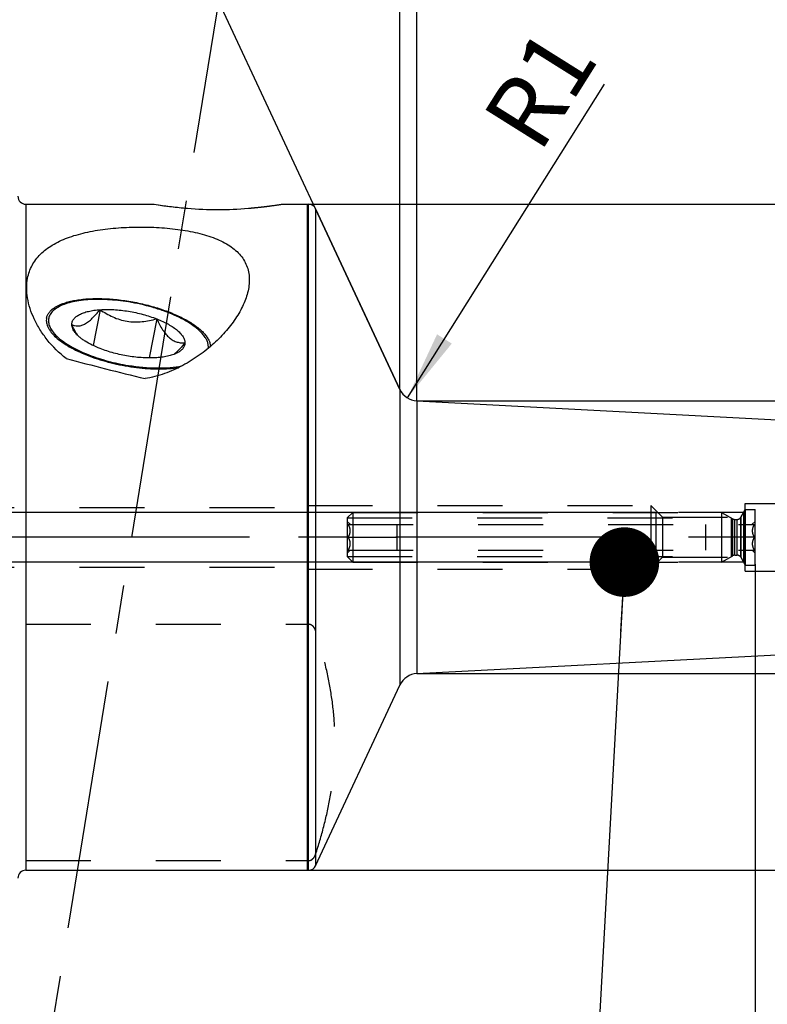
# Model space of a CAD drawing. Units: millimetres. Extents: x 0 to 594, y 0 to 420.
# Drawn here: x 341 to 378, y 186 to 236 of the extents above; entities that cross this region are included whole.
import ezdxf

# ---------------------------------------------------------------- set-up
doc = ezdxf.new("R2010")
doc.units = ezdxf.units.MM
doc.header["$LTSCALE"] = 32.67
doc.linetypes.add('CENTER', pattern=[0.6, 0.375, -0.075, 0.075, -0.075])
doc.linetypes.add('HIDDEN', pattern=[0.2, 0.1, -0.1])
doc.layers.get('0').update_dxf_attribs({"linetype": 'CONTINUOUS'})
for name, color, linetype in [('10003470_CL', 7, 'CONTINUOUS'), ('30645248_CL', 7, 'CONTINUOUS'), ('30645248_HL', 7, 'CONTINUOUS'), ('606763907-000_CL', 7, 'CONTINUOUS'), ('606763907-000_HL', 7, 'CONTINUOUS'), ('606763919-000_CL', 7, 'CONTINUOUS'), ('606763919-000_HL', 7, 'CONTINUOUS'), ('606763950-000-01-ED1_CL', 7, 'CONTINUOUS'), ('606763950-000-01-ED1_HATCH', 7, 'CONTINUOUS'), ('606763950-000_AXIS', 7, 'CONTINUOUS'), ('COLLECTION02', 7, 'CONTINUOUS')]:
    doc.layers.add(name, color=color, linetype=linetype)
doc.styles.get("Standard").update_dxf_attribs({"font": 'TXT.SHX', "width": 0.7})
doc.styles.add('TEXTSTYLE_3', font='gdt', dxfattribs={"width": 0.7})
doc.dimstyles.new('DIMSTYLE_1', dxfattribs={"dimtxt": 3.5, "dimasz": 3.5, "dimexe": 0.18, "dimexo": 0.0625, "dimgap": 0.09, "dimtad": 1, "dimdec": 3, "dimdsep": 46, "dimtxsty": 'STANDARD', "dimblk": '_FILLED', "dimblk1": '_FILLED', "dimblk2": '_FILLED', "dimcen": 0.09, "dimclrt": 2, "dimadec": 0, "dimazin": 0, "dimtp": 0.05, "dimtm": 0.05, "dimtfac": 1, "dimtdec": 3, "dimtofl": 0, "dimtmove": 0, "dimatfit": 3, "dimldrblk": '_FILLED', "dimfxl": 1, "dimtolj": 1, "dimarcsym": 0})
doc.dimstyles.new('DIMSTYLE_2', dxfattribs={"dimtxt": 3.5, "dimasz": 3.5, "dimexe": 0.18, "dimexo": 0.0625, "dimgap": 0.09, "dimtad": 1, "dimdec": 3, "dimdsep": 46, "dimtxsty": 'STANDARD', "dimblk": '_FILLED', "dimblk1": '_FILLED', "dimblk2": '_FILLED', "dimcen": 0.09, "dimclrt": 2, "dimadec": 0, "dimazin": 0, "dimtp": 0.1, "dimtm": 0.1, "dimtfac": 1, "dimtdec": 3, "dimtofl": 0, "dimtmove": 0, "dimatfit": 3, "dimldrblk": '_FILLED', "dimfxl": 1, "dimtolj": 1, "dimarcsym": 0})
doc.dimstyles.new('DIMSTYLE_3', dxfattribs={"dimtxt": 3.5, "dimasz": 3.5, "dimexe": 0.18, "dimexo": 0.0625, "dimgap": 0.09, "dimtad": 1, "dimdec": 3, "dimdsep": 46, "dimtxsty": 'STANDARD', "dimblk": '_FILLED', "dimblk1": '_FILLED', "dimblk2": '_FILLED', "dimcen": 0.09, "dimclrt": 2, "dimadec": 0, "dimazin": 0, "dimtp": 0.15, "dimtm": 0.15, "dimtfac": 1, "dimtdec": 3, "dimtofl": 0, "dimtmove": 0, "dimatfit": 3, "dimldrblk": '_FILLED', "dimfxl": 1, "dimtolj": 1, "dimarcsym": 0})
doc.dimstyles.new('DIMSTYLE_4', dxfattribs={"dimtxt": 3.5, "dimasz": 3.5, "dimexe": 0.18, "dimexo": 0.0625, "dimgap": 0.09, "dimtad": 1, "dimdec": 3, "dimdsep": 46, "dimtxsty": 'STANDARD', "dimblk": '_FILLED', "dimblk1": '_FILLED', "dimblk2": '_FILLED', "dimcen": 0.09, "dimclrt": 2, "dimadec": 0, "dimazin": 0, "dimtp": 0.05, "dimtm": 0.05, "dimtfac": 1, "dimtdec": 3, "dimtofl": 0, "dimtmove": 0, "dimatfit": 3, "dimldrblk": '_FILLED', "dimfxl": 1, "dimtolj": 1, "dimarcsym": 0})
doc.dimstyles.new('DIMSTYLE_5', dxfattribs={"dimtxt": 3.5, "dimasz": 3.5, "dimexe": 0.18, "dimexo": 0.0625, "dimgap": 0.09, "dimtad": 1, "dimdec": 3, "dimdsep": 46, "dimtxsty": 'STANDARD', "dimblk": '_FILLED', "dimblk1": '_FILLED', "dimblk2": '_FILLED', "dimcen": 0.09, "dimclrt": 2, "dimadec": 0, "dimazin": 0, "dimtp": 0.5, "dimtm": 0.5, "dimtfac": 1, "dimtdec": 3, "dimtofl": 0, "dimtmove": 0, "dimatfit": 3, "dimldrblk": '_FILLED', "dimfxl": 1, "dimtolj": 1, "dimarcsym": 0})
doc.dimstyles.get("Standard").update_dxf_attribs({"dimtxt": 3.5, "dimasz": 3.5, "dimexe": 0.18, "dimexo": 0.0625, "dimgap": 0.09, "dimtad": 1, "dimdec": 3, "dimdsep": 46, "dimtxsty": 'STANDARD', "dimblk": '_FILLED', "dimblk1": '_FILLED', "dimblk2": '_FILLED', "dimcen": 0.09, "dimclrt": 2, "dimadec": 0, "dimazin": 0, "dimtol": 1, "dimtp": 0.005, "dimtm": 0.005, "dimtfac": 1, "dimtdec": 3, "dimtofl": 0, "dimtmove": 0, "dimatfit": 3, "dimldrblk": '_FILLED', "dimfxl": 1, "dimtolj": 1, "dimarcsym": 0})

# ---------------------------------------------------------------- blocks, each defined once
blk = doc.blocks.new('_FILLED')
at = {"color": 0, "linetype": 'BYBLOCK'}
blk.add_solid([(0, 0), (-1, 0.125), (-1, -0.125)], dxfattribs=at)
blk = doc.blocks.new('*D4')
at = {"color": 3, "linetype": 'CONTINUOUS'}
for p, q in [((377.783, 208.203), (377.783, 138.057)), ((405.783, 203.001), (405.783, 138.057)), ((377.783, 139.557), (391.783, 139.557)), ((405.783, 139.557), (391.783, 139.557))]:
    blk.add_line(p, q, dxfattribs=at)
at = {"color": 3, "linetype": 'CONTINUOUS', "xscale": 3.5, "yscale": 3.5, "zscale": 3.5, "rotation": 180}
blk.add_blockref('_FILLED', (377.783, 139.557), dxfattribs=at)
at = {"color": 3, "linetype": 'CONTINUOUS', "xscale": 3.5, "yscale": 3.5, "zscale": 3.5}
blk.add_blockref('_FILLED', (405.783, 139.557), dxfattribs=at)
at = {"color": 2, "linetype": 'CONTINUOUS', "insert": (391.783, 143.932), "char_height": 3.5, "width": 5.5, "attachment_point": 2, "line_spacing_factor": 0.9}
blk.add_mtext('28', dxfattribs=at)
blk = doc.blocks.new('*D5')
at = {"color": 3, "linetype": 'CONTINUOUS'}
for p, q in [((393.783, 208.87), (393.783, 148.057)), ((377.783, 208.107), (377.783, 148.057)), ((377.783, 149.557), (342.378, 149.557)), ((342.378, 149.557), (385.783, 149.557)), ((399.783, 149.557), (385.783, 149.557)), ((393.783, 149.557), (399.783, 149.557))]:
    blk.add_line(p, q, dxfattribs=at)
at = {"color": 3, "linetype": 'CONTINUOUS', "xscale": 3.5, "yscale": 3.5, "zscale": 3.5}
blk.add_blockref('_FILLED', (377.783, 149.557), dxfattribs=at)
at = {"color": 3, "linetype": 'CONTINUOUS', "xscale": 3.5, "yscale": 3.5, "zscale": 3.5, "rotation": 180}
blk.add_blockref('_FILLED', (393.783, 149.557), dxfattribs=at)
at = {"color": 2, "linetype": 'CONTINUOUS', "insert": (373.294, 153.932), "char_height": 3.5, "width": 30.91667, "attachment_point": 3, "line_spacing_factor": 0.9}
blk.add_mtext('16\\PVERSTELLWEG', dxfattribs=at)
blk = doc.blocks.new('*D6')
at = {"color": 3, "linetype": 'CONTINUOUS'}
for p, q in [((320.783, 229.262), (320.783, 291.057)), ((405.783, 212.58), (405.783, 291.057)), ((320.783, 289.557), (363.283, 289.557)), ((405.783, 289.557), (363.283, 289.557))]:
    blk.add_line(p, q, dxfattribs=at)
at = {"color": 3, "linetype": 'CONTINUOUS', "xscale": 3.5, "yscale": 3.5, "zscale": 3.5, "rotation": 180}
blk.add_blockref('_FILLED', (320.783, 289.557), dxfattribs=at)
at = {"color": 3, "linetype": 'CONTINUOUS', "xscale": 3.5, "yscale": 3.5, "zscale": 3.5}
blk.add_blockref('_FILLED', (405.783, 289.557), dxfattribs=at)
at = {"color": 2, "linetype": 'CONTINUOUS', "insert": (363.283, 293.932), "char_height": 3.5, "width": 5.25, "attachment_point": 2, "line_spacing_factor": 0.9}
blk.add_mtext('85', dxfattribs=at)
blk = doc.blocks.new('*D7')
at = {"color": 3, "linetype": 'CONTINUOUS'}
blk.add_line((360.304, 216.567), (370.208, 232.348), dxfattribs=at)
at = {"color": 3, "linetype": 'CONTINUOUS', "xscale": 3.5, "yscale": 3.5, "zscale": 3.5, "rotation": 237.8893410763}
blk.add_blockref('_FILLED', (360.304, 216.567), dxfattribs=at)
at = {"color": 2, "linetype": 'CONTINUOUS', "insert": (363.977, 230.65), "char_height": 3.5, "width": 4.75, "attachment_point": 1, "rotation": 57.8893, "line_spacing_factor": 0.9}
blk.add_mtext('R1', dxfattribs=at)
blk = doc.blocks.new('*D8')
at = {"color": 3, "linetype": 'CONTINUOUS'}
for q in [(359.929, 252.95), (344.732, 249.581)]:
    blk.add_line((359.929, 216.991), q, dxfattribs=at)
for start, end in [(90, 102.5), (102.5, 115)]:
    blk.add_arc((359.929, 216.991), 34.459, start, end, dxfattribs=at)
for points in [[(356.456, 250.836), (359.929, 251.45), (356.412, 251.71)], [(348.445, 249.943), (345.366, 248.222), (348.774, 249.133)]]:
    blk.add_solid(points, dxfattribs=at)
at = {"color": 2, "linetype": 'CONTINUOUS', "insert": (346.375, 256.172), "char_height": 3.5, "width": 7.58333, "attachment_point": 2, "rotation": 19.0827, "line_spacing_factor": 0.9}
blk.add_mtext('25\\Fgdt;{\\Fgdt;~}', dxfattribs=at)
blk = doc.blocks.new('*D9')
at = {"color": 3, "linetype": 'CONTINUOUS'}
for p, q in [((450.783, 209.557), (450.783, 249.547)), ((360.783, 216.415), (452.283, 216.415)), ((450.783, 216.415), (450.783, 209.557)), ((450.783, 202.698), (450.783, 209.557)), ((360.783, 202.698), (452.283, 202.698))]:
    blk.add_line(p, q, dxfattribs=at)
at = {"color": 3, "linetype": 'CONTINUOUS', "xscale": 3.5, "yscale": 3.5, "zscale": 3.5}
for p, rotation in [((450.783, 216.415), 90), ((450.783, 202.698), 270)]:
    blk.add_blockref('_FILLED', p, dxfattribs=dict(at, rotation=rotation))
at = {"color": 2, "linetype": 'CONTINUOUS', "insert": (446.408, 227.88), "char_height": 3.5, "width": 21.66667, "attachment_point": 1, "rotation": 90, "line_spacing_factor": 0.9}
blk.add_mtext('(\\Fgdt;{\\Fgdt;n}\\FTXT.SHX;13.717)', dxfattribs=at)
blk = doc.blocks.new('*D12')
at = {"color": 3, "linetype": 'CONTINUOUS'}
for p, q in [((355.331, 226.307), (462.283, 226.307)), ((460.783, 226.307), (460.783, 209.557)), ((460.783, 192.807), (460.783, 209.557)), ((355.331, 192.807), (462.283, 192.807))]:
    blk.add_line(p, q, dxfattribs=at)
at = {"color": 3, "linetype": 'CONTINUOUS', "xscale": 3.5, "yscale": 3.5, "zscale": 3.5}
for p, rotation in [((460.783, 226.307), 90), ((460.783, 192.807), 270)]:
    blk.add_blockref('_FILLED', p, dxfattribs=dict(at, rotation=rotation))
at = {"color": 2, "linetype": 'CONTINUOUS', "insert": (456.408, 209.557), "char_height": 3.5, "width": 14.16667, "attachment_point": 2, "rotation": 90, "line_spacing_factor": 0.9, "style": 'TEXTSTYLE_3'}
blk.add_mtext('{\\Fgdt;n}\\FTXT.SHX;33.5', dxfattribs=at)
blk = doc.blocks.new('*D13')
at = {"color": 3, "linetype": 'CONTINUOUS'}
for p, q in [((360.783, 216.414), (360.783, 251.057)), ((405.783, 213.108), (405.783, 251.057)), ((360.783, 249.557), (383.283, 249.557)), ((405.783, 249.557), (383.283, 249.557))]:
    blk.add_line(p, q, dxfattribs=at)
at = {"color": 3, "linetype": 'CONTINUOUS', "xscale": 3.5, "yscale": 3.5, "zscale": 3.5, "rotation": 180}
blk.add_blockref('_FILLED', (360.783, 249.557), dxfattribs=at)
at = {"color": 3, "linetype": 'CONTINUOUS', "xscale": 3.5, "yscale": 3.5, "zscale": 3.5}
blk.add_blockref('_FILLED', (405.783, 249.557), dxfattribs=at)
at = {"color": 2, "linetype": 'CONTINUOUS', "insert": (386.757, 253.932), "char_height": 3.5, "width": 5.25, "attachment_point": 2, "line_spacing_factor": 0.9}
blk.add_mtext('45', dxfattribs=at)
blk = doc.blocks.new('*D14')
at = {"color": 3, "linetype": 'CONTINUOUS'}
for p, q in [((285.883, 210.807), (285.883, 225.174)), ((285.883, 225.174), (285.883, 209.557)), ((372.783, 210.807), (284.383, 210.807)), ((285.883, 202.307), (285.883, 209.557)), ((372.783, 208.307), (284.383, 208.307)), ((285.883, 208.307), (285.883, 202.307))]:
    blk.add_line(p, q, dxfattribs=at)
at = {"color": 3, "linetype": 'CONTINUOUS', "xscale": 3.5, "yscale": 3.5, "zscale": 3.5}
for p, rotation in [((285.883, 210.807), 270), ((285.883, 208.307), 90)]:
    blk.add_blockref('_FILLED', p, dxfattribs=dict(at, rotation=rotation))
at = {"color": 2, "linetype": 'CONTINUOUS', "insert": (281.508, 214.924), "char_height": 3.5, "width": 10.25, "attachment_point": 1, "rotation": 90, "line_spacing_factor": 0.9}
blk.add_mtext('M2.5', dxfattribs=at)
blk = doc.blocks.new('HATCHING_BL3', base_point=(356.168, 221.014))
at = {"layer": '606763950-000-01-ED1_HATCH', "color": 9, "linetype": 'CENTER'}
blk.add_line((343.311, 190.204), (354.235, 257.518), dxfattribs=at)
at = {"layer": '606763950-000-01-ED1_HATCH', "color": 7, "linetype": 'CENTER'}
blk.add_line((340.908, 175.397), (343.311, 190.204), dxfattribs=at)

msp = doc.modelspace()

# ---------------------------------------------------------------- linework, layer by layer
at = {"layer": '10003470_CL', "color": 7, "linetype": 'CONTINUOUS'}
for p, q in [((344.862, 221.0038), (344.516, 219.1978)), ((347.7049, 220.5425), (347.328, 218.5757))]:
    msp.add_line(p, q, dxfattribs=at)
for points, knots in [([(346.2834, 221.3912), (346.1061, 221.4199), (345.754, 221.4679), (345.2318, 221.511), (344.7281, 221.5242), (344.2518, 221.5072), (343.8112, 221.4604), (343.4138, 221.3846), (343.0663, 221.2812), (342.8581, 221.1888), (342.7656, 221.1372)], [0, 0, 0, 0, 0.1505692, 0.2976056, 0.4389518, 0.5725929, 0.6967494, 0.8099562, 0.9111814, 1, 1, 1, 1]), ([(350.0482, 219.7419), (349.9713, 219.8363), (349.7841, 220.0227), (349.446, 220.2761), (349.0369, 220.5189), (348.5657, 220.7457), (348.0428, 220.9512), (347.48, 221.1309), (346.89, 221.2805), (346.4869, 221.3581), (346.2834, 221.3912)], [0, 0, 0, 0, 0.0873838, 0.1885014, 0.3026424, 0.4282994, 0.5634181, 0.7055622, 0.8520342, 1, 1, 1, 1]), ([(342.7656, 221.1372), (342.6875, 221.0937), (342.5471, 221.0008), (342.4049, 220.8524), (342.3284, 220.7249), (342.2894, 220.6277), (342.2676, 220.5269), (342.263, 220.4229), (342.2757, 220.3165), (342.3055, 220.2081), (342.352, 220.0983), (342.4391, 219.9451), (342.5921, 219.7527), (342.8298, 219.5314), (343.1242, 219.3146), (343.4708, 219.1058), (343.8639, 218.9082), (344.2972, 218.7252), (344.7635, 218.5597), (345.4241, 218.3649), (345.9366, 218.2556), (346.2834, 218.1993)], [0, 0, 0, 0, 0.0467611, 0.0874644, 0.1061786, 0.1242187, 0.1419868, 0.1599082, 0.178395, 0.1978143, 0.2184696, 0.2405946, 0.2898219, 0.3462753, 0.4100238, 0.4807011, 0.5576357, 0.6399339, 0.7265382, 0.8162735, 1, 1, 1, 1]), ([(343.4405, 220.2566), (343.486, 220.2348), (343.5824, 220.1985), (343.7412, 220.1779), (343.9142, 220.2026), (344.0969, 220.2788), (344.2856, 220.4045), (344.4781, 220.5734), (344.6723, 220.7768), (344.7984, 220.9257), (344.862, 221.0038)], [0, 0, 0, 0, 0.0870443, 0.1763589, 0.2735061, 0.3850635, 0.5151163, 0.6632957, 0.8262279, 1, 1, 1, 1]), ([(343.4405, 220.2566), (343.4405, 220.2809), (343.4445, 220.3297), (343.463, 220.4012), (343.4939, 220.4699), (343.5528, 220.56), (343.6598, 220.6642), (343.8276, 220.7689), (344.0359, 220.8566), (344.2817, 220.9263), (344.561, 220.9771), (344.7586, 220.9969), (344.862, 221.0038)], [0, 0, 0, 0, 0.0420411, 0.0839667, 0.1267715, 0.1714006, 0.2689935, 0.381449, 0.5108762, 0.6577115, 0.8212464, 1, 1, 1, 1]), ([(344.862, 221.0038), (344.973, 221.0112), (345.2017, 221.0185), (345.6771, 221.0047), (346.2895, 220.9359), (347.0123, 220.7813), (347.481, 220.6301), (347.7049, 220.5425)], [0, 0, 0, 0, 0.1150695, 0.2365349, 0.4917806, 0.7512711, 1, 1, 1, 1]), ([(344.862, 221.0038), (344.9632, 220.9347), (345.1711, 220.8029), (345.5004, 220.6329), (345.8494, 220.4999), (346.2153, 220.4138), (346.591, 220.3798), (346.9681, 220.3951), (347.3405, 220.4511), (347.5843, 220.5094), (347.7049, 220.5425)], [0, 0, 0, 0, 0.122959, 0.2467168, 0.3713521, 0.4967787, 0.6226965, 0.7487118, 0.8745254, 1, 1, 1, 1]), ([(347.7049, 220.5425), (347.8092, 220.5016), (348.0088, 220.4167), (348.2879, 220.2751), (348.5333, 220.1256), (348.7408, 219.9705), (348.9073, 219.8123), (349.0302, 219.6529), (349.1072, 219.494), (349.1263, 219.385), (349.1263, 219.3339)], [0, 0, 0, 0, 0.1723629, 0.3332575, 0.4808043, 0.6135946, 0.7309021, 0.8329644, 0.9214392, 1, 1, 1, 1]), ([(347.7049, 220.5425), (347.7496, 220.4463), (347.8414, 220.2607), (347.9931, 220.0004), (348.158, 219.7728), (348.3369, 219.5874), (348.5286, 219.4519), (348.7279, 219.3684), (348.9283, 219.3311), (349.0611, 219.33), (349.1263, 219.3339)], [0, 0, 0, 0, 0.1591888, 0.3106783, 0.4517393, 0.580129, 0.6957994, 0.801635, 0.9018801, 1, 1, 1, 1]), ([(343.7449, 219.6987), (343.6879, 219.7848), (343.5805, 219.9679), (343.4864, 220.158), (343.4405, 220.2566)], [0, 0, 0, 0, 0.4871548, 1, 1, 1, 1]), ([(343.6197, 219.833), (343.5916, 219.8675), (343.5415, 219.9363), (343.484, 220.0442), (343.4488, 220.1508), (343.4405, 220.2222), (343.4405, 220.2566)], [0, 0, 0, 0, 0.2851844, 0.5437464, 0.7799339, 1, 1, 1, 1]), ([(344.862, 219.048), (344.7258, 219.1013), (344.4698, 219.2129), (344.1719, 219.3765), (343.965, 219.5155), (343.8318, 219.6186), (343.7167, 219.723), (343.6496, 219.7962), (343.6197, 219.833)], [0, 0, 0, 0, 0.2957896, 0.5639345, 0.6860556, 0.7995617, 0.904213, 1, 1, 1, 1]), ([(350.2954, 219.0568), (350.303, 219.1109), (350.3034, 219.2254), (350.2596, 219.3988), (350.1735, 219.5747), (350.0937, 219.686), (350.0482, 219.7419)], [0, 0, 0, 0, 0.2191671, 0.4530003, 0.7111573, 1, 1, 1, 1]), ([(347.7049, 218.5867), (347.5939, 218.5792), (347.3651, 218.572), (346.8897, 218.5857), (346.2773, 218.6546), (345.5546, 218.8092), (345.0859, 218.9603), (344.862, 219.048)], [0, 0, 0, 0, 0.1150695, 0.2365349, 0.4917806, 0.7512711, 1, 1, 1, 1]), ([(349.1263, 219.3339), (349.0802, 219.2772), (348.9881, 219.1674), (348.8473, 219.012), (348.7066, 218.8721), (348.6096, 218.7881), (348.561, 218.7499)], [0, 0, 0, 0, 0.2693436, 0.5278185, 0.7724456, 1, 1, 1, 1]), ([(349.1263, 219.3339), (349.1263, 219.3104), (349.1226, 219.2634), (349.1054, 219.1945), (349.0768, 219.1282), (349.0223, 219.0411), (348.9232, 218.9396), (348.8263, 218.8757), (348.7724, 218.8457)], [0, 0, 0, 0, 0.1113176, 0.2222474, 0.3352324, 0.4526166, 0.7078195, 1, 1, 1, 1]), ([(348.7724, 218.8457), (348.7057, 218.8085), (348.5552, 218.742), (348.3039, 218.6681), (348.0161, 218.6145), (347.8119, 218.5938), (347.7049, 218.5867)], [0, 0, 0, 0, 0.2072838, 0.4440081, 0.709089, 1, 1, 1, 1]), ([(346.2834, 218.1993), (346.5262, 218.1599), (347.0049, 218.0992), (347.7067, 218.0625), (348.3613, 218.0819), (348.777, 218.1349), (348.9715, 218.1728)], [0, 0, 0, 0, 0.273233, 0.5355802, 0.7798904, 1, 1, 1, 1])]:
    msp.add_open_spline(points, degree=3, knots=knots, dxfattribs=at)
at = {"layer": '30645248_CL', "color": 9, "linetype": 'CONTINUOUS'}
for p, q in [((376.6566, 208.6299), (376.6566, 210.4835)), ((377.0525, 208.5567), (377.0525, 210.5567)), ((376.7566, 208.6567), (376.7566, 210.4567)), ((376.8793, 208.6567), (376.8793, 210.4567))]:
    msp.add_line(p, q, dxfattribs=at)
at = {"layer": '30645248_HL', "color": 6, "linetype": 'HIDDEN'}
for p, q in [((357.2834, 210.5307), (357.5594, 210.8067)), ((357.2834, 210.5307), (376.5749, 210.5307)), ((357.2834, 210.5307), (357.2834, 208.5827)), ((357.5594, 210.8067), (376.0968, 210.8067)), ((357.5594, 210.8067), (357.5594, 208.3067)), ((376.0968, 210.8067), (376.6566, 210.4835)), ((376.0968, 210.8067), (376.0968, 208.3067)), ((376.5749, 210.5307), (376.5749, 208.5827)), ((377.0525, 210.5567), (377.2834, 210.9567)), ((377.2834, 210.9567), (377.7834, 210.9567)), ((377.2834, 210.9567), (377.2834, 208.1567)), ((377.7834, 208.1567), (377.7834, 210.9567)), ((357.2834, 210.3567), (357.4322, 210.2079)), ((357.3329, 210.2067), (377.734, 210.2067)), ((359.7834, 208.9067), (359.7834, 210.2067)), ((375.2834, 210.2067), (375.2834, 208.9067)), ((376.7566, 210.4567), (376.8793, 210.4567)), ((377.7834, 210.3567), (377.6346, 210.2079)), ((357.3329, 209.5567), (359.7834, 209.5567)), ((377.734, 209.5567), (375.2834, 209.5567)), ((357.2834, 208.7567), (357.4322, 208.9055)), ((357.2834, 208.5827), (357.5594, 208.3067)), ((357.2834, 208.5827), (376.5749, 208.5827)), ((357.3329, 208.9067), (377.734, 208.9067)), ((376.0968, 208.3067), (376.6566, 208.6299)), ((376.7566, 208.6567), (376.8793, 208.6567)), ((377.0525, 208.5567), (377.2834, 208.1567)), ((377.7834, 208.7567), (377.6346, 208.9055)), ((357.5594, 208.3067), (376.0968, 208.3067)), ((377.2834, 208.1567), (377.7834, 208.1567))]:
    msp.add_line(p, q, dxfattribs=at)
for centre, start, end in [((376.7566, 210.6567), 240, 270), ((376.8793, 210.6567), 270, 330), ((376.7566, 208.4567), 90, 120), ((376.8793, 208.4567), 30, 90)]:
    msp.add_arc(centre, 0.2, start, end, dxfattribs=at)
for points, knots in [([(357.3329, 209.5567), (357.3474, 209.5819), (357.3745, 209.6331), (357.407, 209.7133), (357.4284, 209.7965), (357.4359, 209.8817), (357.4284, 209.9669), (357.407, 210.0501), (357.3745, 210.1303), (357.3474, 210.1815), (357.3329, 210.2067)], [0, 0, 0, 0, 0.1268023, 0.2523165, 0.376573, 0.5000001, 0.6234272, 0.7476835, 0.8731977, 1, 1, 1, 1]), ([(377.734, 210.2067), (377.7194, 210.1815), (377.6924, 210.1303), (377.6599, 210.0501), (377.6385, 209.9669), (377.6309, 209.8817), (377.6385, 209.7965), (377.6599, 209.7133), (377.6924, 209.6331), (377.7194, 209.5819), (377.734, 209.5567)], [0, 0, 0, 0, 0.1268025, 0.2523169, 0.3765733, 0.5000002, 0.623427, 0.7476833, 0.8731976, 1, 1, 1, 1]), ([(357.3329, 208.9067), (357.3474, 208.9319), (357.3745, 208.9831), (357.407, 209.0633), (357.4284, 209.1465), (357.4359, 209.2317), (357.4284, 209.3169), (357.407, 209.4001), (357.3745, 209.4803), (357.3474, 209.5315), (357.3329, 209.5567)], [0, 0, 0, 0, 0.1268025, 0.2523169, 0.3765733, 0.5000002, 0.623427, 0.7476833, 0.8731976, 1, 1, 1, 1]), ([(377.734, 209.5567), (377.7194, 209.5315), (377.6924, 209.4803), (377.6599, 209.4001), (377.6385, 209.3169), (377.6309, 209.2317), (377.6385, 209.1465), (377.6599, 209.0633), (377.6924, 208.9831), (377.7194, 208.9319), (377.734, 208.9067)], [0, 0, 0, 0, 0.1268023, 0.2523165, 0.376573, 0.5000001, 0.6234272, 0.7476835, 0.8731977, 1, 1, 1, 1])]:
    msp.add_open_spline(points, degree=3, knots=knots, dxfattribs=at)
at = {"layer": '606763907-000_CL', "color": 9, "linetype": 'CONTINUOUS'}
msp.add_line((341.1334, 226.3067), (341.1334, 192.8067), dxfattribs=at)
at = {"layer": '606763907-000_CL', "color": 7, "linetype": 'CONTINUOUS'}
for p, q in [((341.1334, 226.3067), (347.5834, 226.3067)), ((353.9834, 226.3067), (355.2834, 226.3067)), ((355.2834, 226.3067), (355.2834, 192.807)), ((341.1334, 192.8067), (355.2834, 192.8067))]:
    msp.add_line(p, q, dxfattribs=at)
for centre, radius, start, end in [((341.1334, 226.7067), 0.4, 180, 270), ((350.9019, 246.946), 20.9043, 260.86595, 265.47794), ((350.7834, 242.5859), 16.55, 264.69663, 275.30337), ((350.665, 246.946), 20.9043, 274.52206, 279.13405), ((342.7913, 220.4628), 0.6327, 169.20976, 180.02757), ((415.6187, 493.9998), 284.8256, 255.261604, 256.083837), ((341.1334, 192.4067), 0.4, 90, 180)]:
    msp.add_arc(centre, radius, start, end, dxfattribs=at)
for points, knots in [([(341.2176, 222.5834), (341.2392, 222.6964), (341.2986, 222.9189), (341.4374, 223.2356), (341.6247, 223.53), (341.8593, 223.8001), (342.1393, 224.0447), (342.4623, 224.2634), (342.8255, 224.4562), (343.2259, 224.6238), (343.66, 224.7669), (344.1241, 224.8864), (344.6138, 224.9833), (345.1248, 225.0587), (345.6524, 225.1133), (346.3741, 225.1597), (347.2817, 225.1688), (348.1829, 225.1153), (348.885, 225.0307), (349.3879, 224.9469), (349.8673, 224.8408), (350.3184, 224.7114), (350.7363, 224.5572), (351.1161, 224.377), (351.4532, 224.1697), (351.743, 223.9346), (351.9813, 223.6717), (352.1642, 223.3821), (352.2891, 223.0686), (352.3554, 222.7353), (352.3645, 222.3865), (352.335, 222.1519), (352.3123, 222.0337)], [0, 0, 0, 0, 0.0248639, 0.0495245, 0.0744086, 0.0999493, 0.1265386, 0.15449, 0.1840169, 0.2152288, 0.2481366, 0.2826648, 0.3186645, 0.3559279, 0.3942012, 0.4331972, 0.5121006, 0.5901082, 0.6280099, 0.6647919, 0.7002008, 0.7340199, 0.7660842, 0.7963013, 0.8246798, 0.8513616, 0.8766458, 0.9009871, 0.9249505, 0.9491228, 0.9740153, 1, 1, 1, 1]), ([(343.1573, 218.5456), (342.8039, 218.8208), (342.3301, 219.2907), (341.8326, 219.9938), (341.5428, 220.5241), (341.3319, 221.0565), (341.2024, 221.5823), (341.1576, 222.093), (341.1872, 222.4249), (341.2176, 222.5834)], [0, 0, 0, 0, 0.2869255, 0.4221806, 0.5509999, 0.672983, 0.7880522, 0.8966573, 1, 1, 1, 1]), ([(352.3123, 222.0337), (352.2668, 221.7961), (352.1501, 221.4394), (351.9289, 220.9834), (351.7227, 220.6344), (351.4828, 220.2893), (351.1159, 219.8312), (350.5838, 219.2839), (349.8499, 218.69), (349.0208, 218.1735), (348.1063, 217.7649), (347.4522, 217.5907), (347.1176, 217.5342)], [0, 0, 0, 0, 0.1005371, 0.1544131, 0.2105463, 0.2687832, 0.3289452, 0.4542496, 0.5851299, 0.720389, 0.8590065, 1, 1, 1, 1]), ([(342.1697, 220.5812), (342.1794, 220.6319), (342.2126, 220.7336), (342.3001, 220.8746), (342.4237, 221.0044), (342.5818, 221.1223), (342.7727, 221.2276), (342.995, 221.3198), (343.2466, 221.3982), (343.5255, 221.4622), (343.8293, 221.5112), (344.2752, 221.557), (344.8749, 221.5718), (345.6274, 221.5268), (346.4035, 221.4209), (347.1755, 221.2577), (347.9158, 221.0432), (348.4961, 220.8236), (348.9225, 220.6269), (349.2117, 220.4749), (349.4744, 220.3169), (349.7085, 220.1542), (349.9118, 219.9881), (350.0826, 219.8202), (350.2194, 219.6518), (350.3209, 219.4839), (350.386, 219.3178), (350.4046, 219.2057), (350.4069, 219.1517)], [0, 0, 0, 0, 0.0164358, 0.0336913, 0.0524523, 0.0732091, 0.0962634, 0.1217643, 0.149745, 0.1801518, 0.2128644, 0.2477107, 0.3228985, 0.4036788, 0.4876537, 0.5722501, 0.654862, 0.73299, 0.7696676, 0.8044133, 0.8370157, 0.8673051, 0.8951641, 0.9205426, 0.9434789, 0.9641287, 0.9828022, 1, 1, 1, 1]), ([(342.1585, 220.4625), (342.1585, 220.4238), (342.1657, 220.3443), (342.1964, 220.2251), (342.2471, 220.104), (342.3444, 219.9346), (342.5183, 219.7222), (342.7899, 219.4791), (343.1276, 219.2422), (343.5251, 219.0156), (343.9752, 218.8036), (344.4694, 218.6103), (344.9984, 218.4394), (345.5519, 218.2942), (346.1195, 218.1775), (346.6901, 218.0916), (347.2529, 218.0381), (347.797, 218.018), (348.312, 218.0316), (348.6433, 218.0643), (348.8017, 218.0871)], [0, 0, 0, 0, 0.0154695, 0.0317362, 0.0491022, 0.0677973, 0.1097174, 0.1582036, 0.2132533, 0.2744383, 0.3410369, 0.4121177, 0.4865984, 0.5632923, 0.640948, 0.718287, 0.7940398, 0.8669821, 0.9359735, 1, 1, 1, 1])]:
    msp.add_open_spline(points, degree=3, knots=knots, dxfattribs=at)
at = {"layer": '606763907-000_HL', "color": 6, "linetype": 'HIDDEN'}
for p, q in [((347.5834, 226.3067), (347.5841, 226.3066)), ((337.2834, 211.0567), (355.2834, 211.0567)), ((337.2834, 208.0567), (355.2834, 208.0567)), ((341.1334, 205.1813), (355.2834, 205.1813)), ((341.1334, 193.2921), (355.2834, 193.2921))]:
    msp.add_line(p, q, dxfattribs=at)
for centre, radius, start, end in [((350.926, 247.133), 21.0928, 260.88369, 265.11881), ((350.8167, 246.0813), 20.0356, 265.1742, 265.52565), ((350.7501, 246.0819), 20.0363, 274.47426, 274.99756), ((350.7328, 246.2789), 20.234, 274.9978, 275.96345), ((350.7084, 246.5179), 20.4742, 275.96184, 276.36698), ((350.6915, 246.6699), 20.6272, 276.36681, 276.80593), ((350.6649, 246.8921), 20.8509, 276.80596, 277.52068), ((350.5921, 247.4351), 21.3989, 277.52362, 279.11863)]:
    msp.add_arc(centre, radius, start, end, dxfattribs=at)
at = {"layer": '606763919-000_CL', "color": 7, "linetype": 'CONTINUOUS'}
for p, q in [((355.2834, 192.8067), (355.2834, 226.3067)), ((355.2834, 226.3067), (355.3307, 226.3067)), ((355.6932, 226.0758), (359.9294, 216.9911)), ((360.7834, 216.4151), (404.8357, 214.1064)), ((360.7834, 202.6984), (404.8357, 205.0071)), ((355.6932, 193.0377), (359.9294, 202.1224)), ((355.2834, 192.8067), (355.3307, 192.8067))]:
    msp.add_line(p, q, dxfattribs=at)
at = {"layer": '606763919-000_CL', "color": 9, "linetype": 'CONTINUOUS'}
for p, q in [((355.3307, 192.8067), (355.3307, 226.3067)), ((355.6932, 226.0758), (355.6932, 193.0377)), ((359.9294, 216.9911), (359.9294, 202.1224)), ((360.7834, 216.4151), (360.7834, 202.6984))]:
    msp.add_line(p, q, dxfattribs=at)
at = {"layer": '606763919-000_CL', "color": 7, "linetype": 'CONTINUOUS'}
for centre, radius, start, end in [((355.3307, 225.9067), 0.4, 25, 90), ((360.8357, 217.4137), 1, 205, 267), ((360.8357, 201.6997), 1, 93, 155), ((355.3307, 193.2067), 0.4, 270, 335)]:
    msp.add_arc(centre, radius, start, end, dxfattribs=at)
at = {"layer": '606763919-000_HL', "color": 6, "linetype": 'HIDDEN'}
for p, q in [((355.2834, 211.1567), (372.5334, 211.1567)), ((372.5334, 211.1567), (373.127, 210.5632)), ((372.5334, 211.1567), (372.5334, 207.9567)), ((377.1968, 210.8067), (372.7834, 210.8067)), ((372.7834, 210.8067), (372.7834, 208.3067)), ((373.127, 210.5632), (377.0562, 210.5632)), ((373.127, 210.5632), (373.127, 208.5503)), ((377.0562, 210.5632), (377.2834, 210.9567)), ((377.0562, 210.5632), (377.0562, 208.5503)), ((377.1968, 210.8067), (377.1968, 208.3067)), ((377.2834, 208.1567), (377.2834, 210.9567)), ((372.5334, 207.9567), (373.127, 208.5503)), ((373.127, 208.5503), (377.0562, 208.5503)), ((377.0562, 208.5503), (377.2834, 208.1567)), ((377.1968, 208.3067), (372.7834, 208.3067)), ((355.2834, 207.9567), (372.5334, 207.9567)), ((355.2834, 205.1813), (355.3307, 205.1813)), ((355.2834, 193.2921), (355.3307, 193.2921))]:
    msp.add_line(p, q, dxfattribs=at)
for points, knots in [([(355.6932, 204.8567), (355.6814, 204.893), (355.651, 204.9658), (355.594, 205.0491), (355.5328, 205.1078), (355.4756, 205.1466), (355.4072, 205.1744), (355.3566, 205.1813), (355.3307, 205.1813)], [0, 0, 0, 0, 0.2208839, 0.4531529, 0.5770857, 0.7088132, 0.8502908, 1, 1, 1, 1]), ([(355.6932, 193.6167), (355.8422, 194.0756), (356.1141, 194.998), (356.426, 196.4009), (356.6224, 197.8153), (356.6897, 199.2367), (356.6224, 200.658), (356.426, 202.0725), (356.1141, 203.4754), (355.8422, 204.3977), (355.6932, 204.8567)], [0, 0, 0, 0, 0.126397, 0.2517073, 0.3761148, 0.5, 0.6238852, 0.7482927, 0.873603, 1, 1, 1, 1]), ([(355.3307, 193.2921), (355.3566, 193.2921), (355.4072, 193.299), (355.4756, 193.3268), (355.5328, 193.3655), (355.594, 193.4242), (355.651, 193.5075), (355.6814, 193.5803), (355.6932, 193.6167)], [0, 0, 0, 0, 0.1497103, 0.2911858, 0.4229067, 0.5468376, 0.7791101, 1, 1, 1, 1])]:
    msp.add_open_spline(points, degree=3, knots=knots, dxfattribs=at)
at = {"layer": '606763950-000_AXIS', "color": 3, "linetype": 'CENTER'}
msp.add_line((430.7834, 209.5567), (295.8834, 209.5567), dxfattribs=at)
at = {"layer": 'COLLECTION02', "color": 6}
for p, q in [((377.2834, 211.2567), (392.5834, 211.2567)), ((377.2834, 207.8567), (377.2834, 211.2567)), ((377.2834, 207.8567), (392.5834, 207.8567))]:
    msp.add_line(p, q, dxfattribs=at)

# ---------------------------------------------------------------- block references
msp.add_blockref('HATCHING_BL3', (356.1683, 221.0136))

# ---------------------------------------------------------------- dimensions: what is measured, and where the dimension line sits
at = {"color": 3, "linetype": 'CONTINUOUS'}
for base, p1, p2, picture, middle in [((405.7834, 289.5567), (320.7834, 229.2617), (405.7834, 212.5795), '*D6', (360.6584, 292.1817)), ((405.7834, 249.5567), (360.7834, 216.4139), (405.7834, 213.1078), '*D13', (384.1317, 252.1817))]:
    dim = msp.add_linear_dim(base=base, p1=p1, p2=p2, dimstyle='DIMSTYLE_3', dxfattribs=at)
    dim.commit()
    dim.dimension.update_dxf_attribs({"geometry": picture, "text_midpoint": middle, "dimtype": 160})
dim = msp.add_angular_dim_2l(base=(352.4711, 250.6335), line1=((359.9294, 252.9503), (359.9294, 216.9911)), line2=((359.9294, 216.9911), (344.7324, 249.5812)), dimstyle='DIMSTYLE_5', dxfattribs=at)
dim.commit()
dim.dimension.update_dxf_attribs({"geometry": '*D8', "text_midpoint": (345.1027, 254.0803), "dimtype": 162})
for base, p1, p2, text, dimstyle, picture, middle in [((450.7834, 216.4151), (360.7834, 202.6984), (360.7834, 216.4151), '(%%c<>)', 'DIMSTYLE_2', '*D9', (448.1584, 238.7135)), ((460.7834, 226.3067), (355.3307, 192.8067), (355.3307, 226.3067), '%%c<>', 'DIMSTYLE_3', '*D12', (459.7453, 206.3905)), ((285.8834, 210.8067), (372.7834, 208.3067), (372.7834, 210.8067), 'M<>', 'DIMSTYLE_1', '*D14', (283.2584, 220.0494))]:
    dim = msp.add_linear_dim(base=base, p1=p1, p2=p2, angle=90, text=text, dimstyle=dimstyle, dxfattribs=at)
    dim.commit()
    dim.dimension.update_dxf_attribs({"geometry": picture, "text_midpoint": middle, "dimtype": 160})
dim = msp.add_radius_dim(center=(360.8357, 217.4137), mpoint=(360.3042, 216.5667), dimstyle='DIMSTYLE_4', dxfattribs=at)
dim.commit()
dim.dimension.update_dxf_attribs({"geometry": '*D7', "text_midpoint": (366.7217, 231.7312), "dimtype": 164})
dim = msp.add_linear_dim(base=(393.7834, 149.5567), p1=(377.7834, 208.1067), p2=(393.7834, 208.8697), text='<>\\PVERSTELLWEG', dimstyle='DIMSTYLE_2', dxfattribs=at)
dim.commit()
dim.dimension.update_dxf_attribs({"geometry": '*D5', "text_midpoint": (340.0027, 149.1192), "dimtype": 160})
dim = msp.add_linear_dim(base=(377.7834, 139.5567), p1=(405.7834, 203.0006), p2=(377.7834, 208.2028), angle=180, dimstyle='DIMSTYLE_2', dxfattribs=at)
dim.commit()
dim.dimension.update_dxf_attribs({"geometry": '*D4', "text_midpoint": (389.0334, 142.1817), "dimtype": 160})

# ---------------------------------------------------------------- leaders
at = {"layer": '606763950-000-01-ED1_CL', "color": 3, "linetype": 'CONTINUOUS'}
msp.add_leader([(371.2102, 208.3067), (369.976, 185.6726)], dimstyle='STANDARD', override={"dimtad": 0, "dimldrblk": 'DOT'}, dxfattribs=at)

doc.saveas('drawing.dxf')
